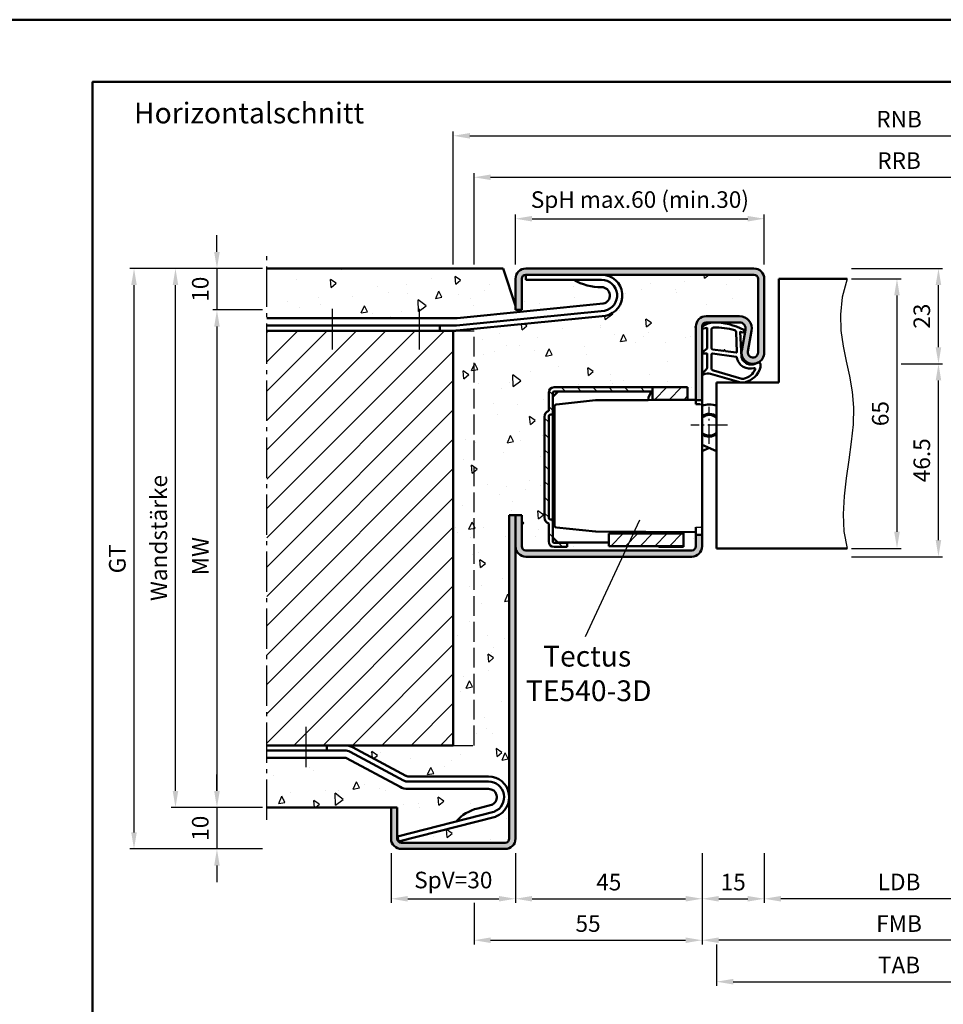
# Model space of a CAD drawing. Units: millimetres. Extents: x 0 to 1890, y -40 to 446.
# Drawn here: x 1272 to 1495, y 208 to 446 of the extents above; entities that cross this region are included whole.
import ezdxf

# ---------------------------------------------------------------- set-up
doc = ezdxf.new("R2010")
doc.units = ezdxf.units.MM
for name, pattern in [('AM_DIN_F_W050', [6.25, 4.75, -1.5]), ('AM_DIN_G_W050', [13.75, 9.75, -1.5, 1, -1.5]), ('AM_DIN_G_W050x2', [6.875, 4.75, -0.875, 0.375, -0.875]), ('Amconstr', [9999, 9999, 0])]:
    doc.linetypes.add(name, pattern=pattern)
doc.layers.add('A_ACHSEN', color=7, linetype='Continuous')
doc.layers.add('A_RUNDUNGEN', color=7, linetype='Continuous')
for name, color, linetype, lineweight in [('AM_0', 7, 'Continuous', 50), ('AM_1', 14, 'Continuous', 50), ('AM_3', 6, 'AM_DIN_F_W050', 25), ('AM_4', 3, 'Continuous', 25), ('AM_5', 3, 'Continuous', 25), ('AM_6', 2, 'Continuous', 35), ('AM_7', 4, 'AM_DIN_G_W050', 25), ('AM_8', 1, 'Continuous', 25), ('AM_BOR', 7, 'Continuous', 50), ('AM_CL', 1, 'Amconstr', 25)]:
    doc.layers.add(name, color=color, linetype=linetype, lineweight=lineweight)
doc.layers.add('AM_12', color=7, linetype='Continuous', lineweight=50, plot=False)
doc.styles.get("Standard").update_dxf_attribs({"font": 'isocp.shx'})
doc.dimstyles.new('AM_DIN$0', dxfattribs={"dimtxt": 4, "dimasz": 4, "dimexe": 1, "dimexo": 1, "dimgap": 1.5, "dimtad": 1, "dimdsep": 46, "dimtxsty": 'Standard', "dimcen": 0, "dimclrd": 256, "dimclre": 256, "dimclrt": 2, "dimazin": 2, "dimtp": 0.1, "dimtm": 0.1, "dimtfac": 0.71, "dimtmove": 0, "dimatfit": 3, "dimfxl": 0, "dimlwd": -1, "dimlwe": -1, "dimarcsym": 0})
pattern_1 = [(45, (661.9997, 601.4875), (-1.767767, 1.767767), [])]
pattern_2 = [(95, (785, -580.004), (14.00947, 11.75534), [1.905, -20.955]), (40, (785, -580.004), (-16.00185, 11.01767), [1.524, -16.76406]), (145.4514, (786.167, -579.024), (-1.99238, 22.773), [1.619, -17.80902]), (91.1842, (781.408, -576.411), (22.14102, 16.19534), [2.8575, -31.4325]), (141.6356, (783.253, -575.062), (-0.70866, 34.2827), [2.4285, -26.71356]), (36.1842, (781.408, -576.411), (-0.70866, 34.2827), [2.286, -25.146]), (66, (784.102, -575.513), (17.952, 3.48951), [1.905, -20.955]), (11, (784.102, -575.513), (-8.654, 17.39412), [1.524, -16.764]), (116.4514, (785.598, -575.223), (9.298, 20.88363), [1.619, -17.809]), (82.5, (785, -580.0036), (-5.760547, 6.19734), [0, -16.5608, 0, -17.018, 0, -16.8275]), (52.5, (785, -580.004), (-2.35897, 11.8087), [0, -9.7028, 0, -16.1798, 0, -6.4135]), (12.5, (780.995, -584.009), (9.992786, 9.18262), [0, -6.35, 0, -19.812, 0, -26.289]), (2.5, (779.199, -585.805), (8.67639, 12.27224), [0, -8.255, 0, -13.1572, 0, -18.669])]

# ---------------------------------------------------------------- blocks, each defined once
blk = doc.blocks.new('*D42')
at = {"layer": 'AM_5', "linetype": 'ByBlock'}
for p, q in [((1331, 385.5), (1309, 385.5)), ((1310, 259.5), (1310, 381.5)), ((1331, 255.5), (1309, 255.5))]:
    blk.add_line(p, q, dxfattribs=at)
at = {"layer": 'AM_5'}
for points in [[(1309.33, 381.5), (1310.67, 381.5), (1310, 385.5)], [(1309.33, 259.5), (1310.67, 259.5), (1310, 255.5)]]:
    blk.add_solid(points, dxfattribs=at)
at = {"layer": 'Defpoints', "color": 0}
for p in [(1310, 385.5), (1332, 385.5), (1332, 255.5)]:
    blk.add_point(p, dxfattribs=at)
at = {"layer": 'AM_5', "color": 2, "insert": (1306.5, 320.5), "char_height": 4, "attachment_point": 5, "rotation": 90}
blk.add_mtext('Wandstärke', dxfattribs=at)
blk = doc.blocks.new('*D43')
at = {"layer": 'AM_5', "linetype": 'ByBlock'}
for p, q in [((1331, 375.5), (1319, 375.5)), ((1320, 371.5), (1320, 259.5)), ((1331, 255.5), (1319, 255.5))]:
    blk.add_line(p, q, dxfattribs=at)
at = {"layer": 'AM_5'}
for points in [[(1319.33, 371.5), (1320.67, 371.5), (1320, 375.5)], [(1319.33, 259.5), (1320.67, 259.5), (1320, 255.5)]]:
    blk.add_solid(points, dxfattribs=at)
at = {"layer": 'Defpoints', "color": 0}
for p in [(1332, 375.5), (1320, 255.5), (1332, 255.5)]:
    blk.add_point(p, dxfattribs=at)
at = {"layer": 'AM_5', "color": 2, "insert": (1316.5, 315.5), "char_height": 4, "attachment_point": 5, "rotation": 90}
blk.add_mtext(' MW', dxfattribs=at)
blk = doc.blocks.new('*D44')
at = {"layer": 'AM_5', "linetype": 'ByBlock'}
for p, q in [((1331, 385.5), (1299, 385.5)), ((1300, 249.5), (1300, 381.5)), ((1331, 245.5), (1299, 245.5))]:
    blk.add_line(p, q, dxfattribs=at)
at = {"layer": 'AM_5'}
for points in [[(1299.33, 381.5), (1300.67, 381.5), (1300, 385.5)], [(1299.33, 249.5), (1300.67, 249.5), (1300, 245.5)]]:
    blk.add_solid(points, dxfattribs=at)
at = {"layer": 'Defpoints', "color": 0}
for p in [(1300, 385.5), (1332, 385.5), (1332, 245.5)]:
    blk.add_point(p, dxfattribs=at)
at = {"layer": 'AM_5', "color": 2, "insert": (1296.49, 315.5), "char_height": 4, "attachment_point": 5, "rotation": 90}
blk.add_mtext('GT', dxfattribs=at)
blk = doc.blocks.new('*D45')
at = {"layer": 'AM_5', "linetype": 'ByBlock'}
for p, q in [((1320, 389.5), (1320, 393.5)), ((1331, 385.5), (1319, 385.5)), ((1320, 385.5), (1320, 375.5)), ((1331, 375.5), (1319, 375.5)), ((1320, 371.5), (1320, 367.5))]:
    blk.add_line(p, q, dxfattribs=at)
at = {"layer": 'AM_5'}
for points in [[(1319.33, 389.5), (1320.67, 389.5), (1320, 385.5)], [(1319.33, 371.5), (1320.67, 371.5), (1320, 375.5)]]:
    blk.add_solid(points, dxfattribs=at)
at = {"layer": 'Defpoints', "color": 0}
for p in [(1332, 385.5), (1320, 375.5), (1332, 375.5)]:
    blk.add_point(p, dxfattribs=at)
at = {"layer": 'AM_5', "color": 2, "insert": (1316.5, 380.5), "char_height": 4, "attachment_point": 5, "rotation": 90}
blk.add_mtext('10', dxfattribs=at)
blk = doc.blocks.new('*D46')
at = {"layer": 'AM_5', "linetype": 'ByBlock'}
for p, q in [((1320, 259.5), (1320, 263.5)), ((1331, 255.5), (1319, 255.5)), ((1320, 255.5), (1320, 245.5)), ((1331, 245.5), (1319, 245.5)), ((1320, 241.5), (1320, 237.5))]:
    blk.add_line(p, q, dxfattribs=at)
at = {"layer": 'AM_5'}
for points in [[(1319.33, 259.5), (1320.67, 259.5), (1320, 255.5)], [(1319.33, 241.5), (1320.67, 241.5), (1320, 245.5)]]:
    blk.add_solid(points, dxfattribs=at)
at = {"layer": 'Defpoints', "color": 0}
for p in [(1332, 255.5), (1320, 245.5), (1332, 245.5)]:
    blk.add_point(p, dxfattribs=at)
at = {"layer": 'AM_5', "color": 2, "insert": (1316.5, 250.5), "char_height": 4, "attachment_point": 5, "rotation": 90}
blk.add_mtext('10', dxfattribs=at)
blk = doc.blocks.new('*D47')
at = {"layer": 'AM_5', "linetype": 'ByBlock'}
for p, q in [((1473, 383), (1485, 383)), ((1484, 379), (1484, 322)), ((1473, 318), (1485, 318))]:
    blk.add_line(p, q, dxfattribs=at)
at = {"layer": 'AM_5'}
for points in [[(1483.33, 379), (1484.67, 379), (1484, 383)], [(1483.33, 322), (1484.67, 322), (1484, 318)]]:
    blk.add_solid(points, dxfattribs=at)
at = {"layer": 'Defpoints', "color": 0}
for p in [(1472, 383), (1472, 318), (1484, 318)]:
    blk.add_point(p, dxfattribs=at)
at = {"layer": 'AM_5', "color": 2, "insert": (1480.5, 350.5), "char_height": 4, "attachment_point": 5, "rotation": 90}
blk.add_mtext('65', dxfattribs=at)
blk = doc.blocks.new('*D48')
at = {"layer": 'AM_5', "linetype": 'ByBlock'}
for p, q in [((1485, 362.5), (1495, 362.5)), ((1494, 320), (1494, 358.5)), ((1473, 316), (1495, 316))]:
    blk.add_line(p, q, dxfattribs=at)
at = {"layer": 'AM_5'}
for points in [[(1493.33, 358.5), (1494.67, 358.5), (1494, 362.5)], [(1493.33, 320), (1494.67, 320), (1494, 316)]]:
    blk.add_solid(points, dxfattribs=at)
at = {"layer": 'Defpoints', "color": 0}
for p in [(1484, 362.5), (1494, 362.5), (1472, 316)]:
    blk.add_point(p, dxfattribs=at)
at = {"layer": 'AM_5', "color": 2, "insert": (1490.5, 339.25), "char_height": 4, "attachment_point": 5, "rotation": 90}
blk.add_mtext('46.5', dxfattribs=at)
blk = doc.blocks.new('*D49')
at = {"layer": 'AM_5', "linetype": 'ByBlock'}
for p, q in [((1473, 385.5), (1495, 385.5)), ((1494, 366.5), (1494, 381.5)), ((1485, 362.5), (1495, 362.5))]:
    blk.add_line(p, q, dxfattribs=at)
at = {"layer": 'AM_5'}
for points in [[(1493.33, 381.5), (1494.67, 381.5), (1494, 385.5)], [(1493.33, 366.5), (1494.67, 366.5), (1494, 362.5)]]:
    blk.add_solid(points, dxfattribs=at)
at = {"layer": 'Defpoints', "color": 0}
for p in [(1472, 385.5), (1494, 385.5), (1484, 362.5)]:
    blk.add_point(p, dxfattribs=at)
at = {"layer": 'AM_5', "color": 2, "insert": (1490.5, 374), "char_height": 4, "attachment_point": 5, "rotation": 90}
blk.add_mtext('23', dxfattribs=at)
blk = doc.blocks.new('*D73')
at = {"layer": 'AM_5', "linetype": 'ByBlock'}
for p, q in [((1392, 386.5), (1392, 398.5)), ((1396, 397.5), (1448, 397.5)), ((1452, 386.5), (1452, 398.5))]:
    blk.add_line(p, q, dxfattribs=at)
at = {"layer": 'AM_5'}
for points in [[(1396, 398.17), (1396, 396.83), (1392, 397.5)], [(1448, 398.17), (1448, 396.83), (1452, 397.5)]]:
    blk.add_solid(points, dxfattribs=at)
at = {"layer": 'Defpoints', "color": 0}
for p in [(1452, 397.5), (1392, 385.5), (1452, 385.5)]:
    blk.add_point(p, dxfattribs=at)
at = {"layer": 'AM_5', "color": 2, "insert": (1422, 401.6), "char_height": 4, "attachment_point": 5}
blk.add_mtext('SpH max.60 (min.30)', dxfattribs=at)
blk = doc.blocks.new('*D74')
at = {"layer": 'AM_5', "linetype": 'ByBlock'}
for p, q in [((1382, 386.5), (1382, 408.5)), ((1587, 386.5), (1587, 408.5)), ((1386, 407.5), (1583, 407.5))]:
    blk.add_line(p, q, dxfattribs=at)
at = {"layer": 'AM_5'}
for points in [[(1386, 408.17), (1386, 406.83), (1382, 407.5)], [(1583, 408.17), (1583, 406.83), (1587, 407.5)]]:
    blk.add_solid(points, dxfattribs=at)
at = {"layer": 'Defpoints', "color": 0}
for p in [(1587, 407.5), (1382, 385.5), (1587, 385.5)]:
    blk.add_point(p, dxfattribs=at)
at = {"layer": 'AM_5', "color": 2, "insert": (1484.5, 411), "char_height": 4, "attachment_point": 5}
blk.add_mtext('RRB', dxfattribs=at)
blk = doc.blocks.new('*D75')
at = {"layer": 'AM_5', "linetype": 'ByBlock'}
for p, q in [((1377, 386.5), (1377, 418.5)), ((1592, 386.5), (1592, 418.5)), ((1381, 417.5), (1588, 417.5))]:
    blk.add_line(p, q, dxfattribs=at)
at = {"layer": 'AM_5'}
for points in [[(1381, 418.17), (1381, 416.83), (1377, 417.5)], [(1588, 418.17), (1588, 416.83), (1592, 417.5)]]:
    blk.add_solid(points, dxfattribs=at)
at = {"layer": 'Defpoints', "color": 0}
for p in [(1592, 417.5), (1377, 385.5), (1592, 385.5)]:
    blk.add_point(p, dxfattribs=at)
at = {"layer": 'AM_5', "color": 2, "insert": (1484.5, 421), "char_height": 4, "attachment_point": 5}
blk.add_mtext('RNB', dxfattribs=at)
blk = doc.blocks.new('DIN_A3_BOS')
at = {"layer": 'AM_12'}
blk.add_lwpolyline([(0, 0), (420, 0), (420, 297), (0, 297)], close=True, dxfattribs=at)
at = {"layer": 'AM_BOR'}
blk.add_lwpolyline([(20, 10), (410, 10), (410, 287), (20, 287)], close=True, dxfattribs=at)
blk = doc.blocks.new('*D116')
at = {"layer": 'AM_5', "linetype": 'ByBlock'}
for p, q in [((1452, 244.5), (1452, 232.5)), ((1517, 244.5), (1517, 232.5)), ((1513, 233.5), (1456, 233.5))]:
    blk.add_line(p, q, dxfattribs=at)
at = {"layer": 'AM_5'}
for points in [[(1456, 234.17), (1456, 232.83), (1452, 233.5)], [(1513, 234.17), (1513, 232.83), (1517, 233.5)]]:
    blk.add_solid(points, dxfattribs=at)
at = {"layer": 'Defpoints', "color": 0}
for p in [(1452, 245.5), (1517, 245.5), (1452, 233.5)]:
    blk.add_point(p, dxfattribs=at)
at = {"layer": 'AM_5', "color": 2, "insert": (1484.5, 237.03), "char_height": 4, "attachment_point": 5}
blk.add_mtext('LDB', dxfattribs=at)
blk = doc.blocks.new('*D117')
at = {"layer": 'AM_5', "linetype": 'ByBlock'}
for p, q in [((1437, 244.5), (1437, 222.5)), ((1532, 244.5), (1532, 222.5)), ((1528, 223.5), (1441, 223.5))]:
    blk.add_line(p, q, dxfattribs=at)
at = {"layer": 'AM_5'}
for points in [[(1441, 224.17), (1441, 222.83), (1437, 223.5)], [(1528, 224.17), (1528, 222.83), (1532, 223.5)]]:
    blk.add_solid(points, dxfattribs=at)
at = {"layer": 'Defpoints', "color": 0}
for p in [(1437, 245.5), (1532, 245.5), (1437, 223.5)]:
    blk.add_point(p, dxfattribs=at)
at = {"layer": 'AM_5', "color": 2, "insert": (1484.5, 227), "char_height": 4, "attachment_point": 5}
blk.add_mtext('FMB', dxfattribs=at)
blk = doc.blocks.new('*D118')
at = {"layer": 'AM_5', "linetype": 'ByBlock'}
for p, q in [((1440.5, 222.5), (1440.5, 212.5)), ((1528.5, 222.5), (1528.5, 212.5)), ((1444.5, 213.5), (1524.5, 213.5))]:
    blk.add_line(p, q, dxfattribs=at)
at = {"layer": 'AM_5'}
for points in [[(1444.5, 214.17), (1444.5, 212.83), (1440.5, 213.5)], [(1524.5, 214.17), (1524.5, 212.83), (1528.5, 213.5)]]:
    blk.add_solid(points, dxfattribs=at)
at = {"layer": 'Defpoints', "color": 0}
for p in [(1440.5, 223.5), (1528.5, 223.5), (1528.5, 213.5)]:
    blk.add_point(p, dxfattribs=at)
at = {"layer": 'AM_5', "color": 2, "insert": (1484.5, 217), "char_height": 4, "attachment_point": 5}
blk.add_mtext('TAB', dxfattribs=at)
blk = doc.blocks.new('*D119')
at = {"layer": 'AM_5', "linetype": 'ByBlock'}
for p, q in [((1392, 244.5), (1392, 232.5)), ((1437, 244.5), (1437, 232.5)), ((1396, 233.5), (1433, 233.5))]:
    blk.add_line(p, q, dxfattribs=at)
at = {"layer": 'AM_5'}
for points in [[(1396, 234.17), (1396, 232.83), (1392, 233.5)], [(1433, 234.17), (1433, 232.83), (1437, 233.5)]]:
    blk.add_solid(points, dxfattribs=at)
at = {"layer": 'Defpoints', "color": 0}
for p in [(1392, 245.5), (1437, 245.5), (1437, 233.5)]:
    blk.add_point(p, dxfattribs=at)
at = {"layer": 'AM_5', "color": 2, "insert": (1414.5, 237), "char_height": 4, "attachment_point": 5}
blk.add_mtext('45', dxfattribs=at)
blk = doc.blocks.new('*D120')
at = {"layer": 'AM_5', "linetype": 'ByBlock'}
for p, q in [((1437, 244.5), (1437, 232.5)), ((1452, 244.5), (1452, 232.5)), ((1441, 233.5), (1448, 233.5))]:
    blk.add_line(p, q, dxfattribs=at)
at = {"layer": 'AM_5'}
for points in [[(1441, 234.17), (1441, 232.83), (1437, 233.5)], [(1448, 234.17), (1448, 232.83), (1452, 233.5)]]:
    blk.add_solid(points, dxfattribs=at)
at = {"layer": 'Defpoints', "color": 0}
for p in [(1437, 245.5), (1452, 245.5), (1452, 233.5)]:
    blk.add_point(p, dxfattribs=at)
at = {"layer": 'AM_5', "color": 2, "insert": (1444.5, 237), "char_height": 4, "attachment_point": 5}
blk.add_mtext('15', dxfattribs=at)
blk = doc.blocks.new('*D121')
at = {"layer": 'AM_5', "linetype": 'ByBlock'}
for p, q in [((1362, 244.5), (1362, 232.5)), ((1392, 244.5), (1392, 232.5)), ((1366, 233.5), (1388, 233.5))]:
    blk.add_line(p, q, dxfattribs=at)
at = {"layer": 'AM_5'}
for points in [[(1366, 234.17), (1366, 232.83), (1362, 233.5)], [(1388, 234.17), (1388, 232.83), (1392, 233.5)]]:
    blk.add_solid(points, dxfattribs=at)
at = {"layer": 'Defpoints', "color": 0}
for p in [(1362, 245.5), (1392, 245.5), (1392, 233.5)]:
    blk.add_point(p, dxfattribs=at)
at = {"layer": 'AM_5', "color": 2, "insert": (1377, 237.5), "char_height": 4, "attachment_point": 5}
blk.add_mtext('SpV=30', dxfattribs=at)
blk = doc.blocks.new('*D122')
at = {"layer": 'AM_5', "linetype": 'ByBlock'}
for p, q in [((1437, 244.5), (1437, 222.5)), ((1382, 232.5), (1382, 222.5)), ((1386, 223.5), (1433, 223.5))]:
    blk.add_line(p, q, dxfattribs=at)
at = {"layer": 'AM_5'}
for points in [[(1386, 224.17), (1386, 222.83), (1382, 223.5)], [(1433, 224.17), (1433, 222.83), (1437, 223.5)]]:
    blk.add_solid(points, dxfattribs=at)
at = {"layer": 'Defpoints', "color": 0}
for p in [(1437, 245.5), (1382, 233.5), (1437, 223.5)]:
    blk.add_point(p, dxfattribs=at)
at = {"layer": 'AM_5', "color": 2, "insert": (1409.5, 227), "char_height": 4, "attachment_point": 5}
blk.add_mtext('55', dxfattribs=at)
blk = doc.blocks.new('TE540')
at = {"layer": 'AM_CL'}
h = blk.add_hatch(dxfattribs=at)
h.set_pattern_fill('_U', color=256, scale=2.7, angle=135, style=0, pattern_type=0)
h.set_pattern_definition([(135, (661.9997, 601.4875), (-1.909188, -1.909188), [])])
edge = h.paths.add_edge_path()
edge.add_arc((1439.5, 820.54), 3.3, 134.1844, 135.8156, ccw=False)
edge.add_line((1437.2, 822.9), (1437.2, 823.84))
edge.add_line((1437.2, 823.84), (1413.5, 823.84))
edge.add_arc((1413.5, 822.54), 1.3, 90, 180)
edge.add_line((1412.2, 822.54), (1412.2, 818.15))
edge.add_arc((1412.7, 816.74), 1.5, 109.4712, 180)
edge.add_line((1411.2, 816.74), (1411.2, 792.44))
edge.add_arc((1412.7, 792.44), 1.5, 180, 250.5288)
edge.add_line((1412.2, 791.02), (1412.2, 786.64))
edge.add_arc((1413.5, 786.64), 1.3, 180, 270)
edge.add_line((1413.5, 785.34), (1416.7, 785.34))
edge.add_line((1416.7, 785.34), (1416.7, 786.34))
edge.add_line((1416.7, 786.34), (1413.5, 786.34))
edge.add_arc((1413.5, 786.64), 0.3, 180, 270, ccw=False)
edge.add_line((1413.2, 786.64), (1413.2, 787.64))
edge.add_line((1413.2, 787.64), (1413.2, 791.94))
edge.add_line((1413.2, 791.94), (1412.7, 791.94))
edge.add_arc((1412.7, 792.44), 0.5, 180, 270, ccw=False)
edge.add_line((1412.2, 792.44), (1412.2, 816.74))
edge.add_arc((1412.7, 816.74), 0.5, 90, 180, ccw=False)
edge.add_line((1412.7, 817.24), (1413.2, 817.24))
edge.add_line((1413.2, 817.24), (1413.2, 822.54))
edge.add_arc((1413.5, 822.54), 0.3, 90, 180, ccw=False)
edge.add_line((1413.5, 822.84), (1414.51, 822.84))
edge.add_line((1414.51, 822.84), (1419.19, 822.84))
edge.add_line((1419.19, 822.84), (1437.13, 822.84))
h = blk.add_hatch(dxfattribs=at)
h.set_pattern_fill('_U', color=256, scale=2.5, angle=45, style=0, pattern_type=0)
h.set_pattern_definition(pattern_1)
h.paths.add_polyline_path([(1437.27, 820.84), (1439.5, 820.84), (1445.7, 820.84), (1445.7, 823.84), (1437.27, 823.84)])
h = blk.add_hatch(dxfattribs=at)
h.set_pattern_fill('_U', color=256, scale=2.5, angle=45, style=0, pattern_type=0)
h.set_pattern_definition(pattern_1)
h.paths.add_polyline_path([(1426.7, 788.54), (1426.7, 786.44), (1426.7, 785.54), (1433.7, 785.54), (1444.7, 785.54), (1444.7, 788.54), (1433.7, 788.54)])
at = {"color": 7, "linetype": 'Continuous'}
for p, q in [((1449.2, 809.99), (1452.7, 808.43)), ((1449.2, 808.46), (1450.91, 809.23))]:
    blk.add_line(p, q, dxfattribs=at)
for radius, start, end in [(5, 68.964, 109.9406), (2.75, 49.2587, 128.3222), (2.5, 44.1179, 133.0072), (2.5, 226.9928, 315.8821), (2.75, 231.6778, 310.7413)]:
    blk.add_arc((1450.91, 814.68), radius, start, end, dxfattribs=at)
at = {"layer": 'A_ACHSEN', "color": 7, "linetype": 'Continuous'}
for radius, start, end in [(5.1, 69.3954, 110.1689), (2.55, 45.2647, 131.9681), (2.55, 228.0319, 314.7353), (5.1, 250.4665, 258.4295)]:
    blk.add_arc((1450.91, 814.68), radius, start, end, dxfattribs=at)
at = {"layer": 'A_RUNDUNGEN', "color": 7, "linetype": 'Continuous'}
for p, q in [((1449.2, 816.56), (1449.2, 816.49)), ((1449.2, 812.87), (1449.2, 812.8)), ((1447.7, 790.07), (1448.7, 790.08))]:
    blk.add_line(p, q, dxfattribs=at)
for centre, start, end in [((1448.7, 819.24), 26.6707, 89.5), ((1448.7, 790.58), 270.5, 0)]:
    blk.add_arc(centre, 0.5, start, end, dxfattribs=at)
at = {"layer": 'AM_0'}
for p, q in [((1412.2, 818.15), (1412.2, 822.54)), ((1414.51, 822.84), (1413.2, 821.53)), ((1413.2, 786.64), (1413.2, 822.54)), ((1445.7, 823.84), (1413.5, 823.84)), ((1413.5, 822.84), (1437.13, 822.84)), ((1437.2, 822.9), (1437.2, 823.84)), ((1437.27, 820.84), (1437.27, 823.84)), ((1445.7, 823.84), (1445.7, 820.78)), ((1423.5, 820.7), (1414.05, 819.71)), ((1423.6, 820.71), (1436.21, 820.76)), ((1436.21, 820.76), (1439.32, 820.78)), ((1437.27, 820.84), (1445.7, 820.84)), ((1439.32, 820.78), (1447.7, 820.78)), ((1447.7, 820.74), (1449.2, 820.74)), ((1448.7, 819.74), (1447.7, 819.75)), ((1413.6, 808.26), (1413.6, 819.21)), ((1411.2, 816.74), (1411.2, 792.44)), ((1412.2, 816.74), (1412.2, 792.44)), ((1413.6, 796.46), (1413.6, 808.26)), ((1413.6, 790.51), (1413.6, 796.46)), ((1412.2, 791.02), (1412.2, 786.64)), ((1413.2, 791.94), (1412.7, 791.94)), ((1414.05, 790.01), (1423.5, 789.02)), ((1423.6, 789.02), (1447.7, 788.91)), ((1426.7, 788.54), (1444.71, 788.54)), ((1426.7, 788.54), (1426.7, 785.54)), ((1436.2, 788.69), (1436.2, 788.96)), ((1439.2, 788.95), (1439.2, 788.54)), ((1439.3, 788.95), (1439.3, 788.74)), ((1439.3, 788.74), (1444.2, 788.74)), ((1444.2, 788.74), (1444.2, 788.93)), ((1444.7, 785.34), (1444.72, 788.92)), ((1413.2, 787.64), (1414.51, 786.34)), ((1416.7, 786.34), (1413.5, 786.34)), ((1414.41, 786.44), (1426.7, 786.44)), ((1416.7, 785.34), (1416.7, 786.44)), ((1447.7, 788.24), (1449.2, 788.24)), ((1416.7, 785.34), (1413.5, 785.34)), ((1426.7, 785.54), (1444.7, 785.54))]:
    blk.add_line(p, q, dxfattribs=at)
at = {"layer": 'AM_0', "linetype": 'Continuous'}
for p, q in [((1413.2, 817.24), (1412.7, 817.24)), ((1436.2, 788.64), (1436.2, 788.69)), ((1444.7, 785.34), (1439.5, 785.34))]:
    blk.add_line(p, q, dxfattribs=at)
at = {"layer": 'AM_0'}
for centre, radius, start, end in [((1413.5, 822.54), 1.3, 90, 180), ((1413.5, 822.54), 0.3, 90, 180), ((1439.5, 820.54), 3.3, 132.5422, 176.0912), ((1414.1, 819.21), 0.5, 96, 180), ((1423.6, 819.71), 1, 90.25, 96), ((1439.5, 820.54), 0.3, 90, 127.3359), ((1412.7, 816.74), 1.5, 109.4712, 180), ((1412.7, 792.44), 1.5, 180, 250.5288), ((1412.7, 792.44), 0.5, 180, 270), ((1414.1, 790.51), 0.5, 180, 264), ((1423.6, 790.02), 1, 264, 269.75), ((1413.5, 786.64), 1.3, 180, 270), ((1413.5, 786.64), 0.3, 180, 270)]:
    blk.add_arc(centre, radius, start, end, dxfattribs=at)
at = {"layer": 'AM_0', "linetype": 'Continuous'}
for centre, radius, start, end in [((1412.7, 816.74), 0.5, 90, 180), ((1439.5, 788.64), 3.3, 180, 181.8161), ((1439.5, 788.64), 3.3, 250.5329, 270)]:
    blk.add_arc(centre, radius, start, end, dxfattribs=at)
at = {"layer": 'AM_7', "linetype": 'AM_DIN_G_W050x2'}
for p, q in [((1450.91, 810.23), (1450.91, 819.13)), ((1455.35, 814.68), (1446.46, 814.68))]:
    blk.add_line(p, q, dxfattribs=at)

msp = doc.modelspace()

# ---------------------------------------------------------------- hatches: boundary and pattern name
at = {"layer": 'AM_8'}
h = msp.add_hatch(dxfattribs=at)
h.set_pattern_fill('AR-CONC', color=256, scale=0.1, angle=45)
h.set_pattern_definition(pattern_2)
h.paths.add_polyline_path([(1389, 385.5), (1332, 385.5), (1332, 373.5), (1377.82, 373.5, 0.0250061), (1377.92, 373.505), (1413.149, 377.04, 0.9046829), (1412.752, 381, -0.1308707), (1406.029, 382.75), (1394.5, 382.75), (1394.5, 384, 0.4142136), (1393.5, 383), (1393.5, 375.5), (1392, 375.5), (1392, 376.5)])
h = msp.add_hatch(color=256, dxfattribs=at)
h.dxf.hatch_style = 1
h.paths.add_polyline_path([(1449.5, 385.5), (1394.5, 385.5, 0.4142136), (1392, 383), (1392, 375.5), (1393.5, 375.5), (1393.5, 383, -0.4142136), (1394.5, 384), (1449.5, 384, -0.4142136), (1450.5, 383), (1450.5, 365.25, -1.0968549), (1448.021, 365.479), (1448.949, 370.449, 0.4693847), (1446, 374), (1438, 374, 0.4142136), (1435.5, 371.5), (1435.5, 353.75), (1437, 353.75), (1437, 371.5, -0.4142136), (1438, 372.5), (1446, 372.5, -0.4693847), (1447.475, 370.725), (1446.547, 365.755, 1.0968549), (1452, 365.25), (1452, 383, 0.4142136)])
h = msp.add_hatch(dxfattribs=at)
h.set_pattern_fill('AR-CONC', color=256, scale=0.1, angle=45)
h.set_pattern_definition(pattern_2)
h.paths.add_polyline_path([(1435.5, 371.5, -0.4142136), (1438, 374), (1446, 374, -0.4693847), (1448.949, 370.449), (1448.021, 365.479, 1.0968549), (1450.5, 365.25), (1450.5, 383, 0.4142136), (1449.5, 384), (1412.752, 384, -0.9113768), (1413.674, 374.086), (1377.89, 370.52, -0.0248361), (1377.493, 370.5), (1377, 370.5), (1377, 270.5), (1350.81, 270.5, -0.1235756), (1352.699, 270.026), (1365.592, 263.119, 0.1235756), (1366.065, 263), (1385.5, 263, -0.4142136), (1390.5, 258), (1390.5, 326), (1393.5, 326), (1393.5, 318.5, 0.4142136), (1394.5, 317.5), (1434.5, 317.5, 0.4142136), (1435.5, 318.5), (1435.5, 321.923), (1432.516, 321.936), (1432.5, 318.35), (1427.3, 318.35, -0.0877078), (1426.169, 318.55), (1414.5, 318.55), (1414.5, 319.45), (1404.5, 319.45), (1404.5, 318.35), (1401.3, 318.35, -0.4142136), (1400, 319.65), (1400, 324.036, -0.3178372), (1399, 325.45), (1399, 349.75, -0.3178372), (1400, 351.164), (1400, 355.55, -0.4142136), (1401.3, 356.85), (1433.5, 356.85), (1433.5, 353.789), (1435.5, 353.789)])
h = msp.add_hatch(dxfattribs=at)
h.set_pattern_fill('_U', color=256, scale=5, angle=45, pattern_type=0)
h.set_pattern_definition([(45, (785, -580.0036), (-3.535534, 3.535534), [])])
h.paths.add_polyline_path([(1377, 370.5), (1332, 370.5), (1332, 270.5), (1377, 270.5)])
h = msp.add_hatch(color=256, dxfattribs=at)
h.dxf.hatch_style = 1
h.paths.add_polyline_path([(1390.5, 248, -0.4142136), (1389.5, 247), (1364.5, 247, -0.4142136), (1363.5, 248), (1363.5, 255.5), (1362, 255.5), (1362, 248, 0.4142136), (1364.5, 245.5), (1389.5, 245.5, 0.4142136), (1392, 248), (1392, 326), (1390.5, 326)])
h = msp.add_hatch(color=256, dxfattribs=at)
h.dxf.hatch_style = 1
h.paths.add_polyline_path([(1437, 318.5), (1437, 321.25), (1435.5, 321.25), (1435.5, 318.5, -0.4142136), (1434.5, 317.5), (1394.5, 317.5, -0.4142136), (1393.5, 318.5), (1393.5, 326), (1392, 326), (1392, 318.5, 0.4142136), (1394.5, 316), (1434.5, 316, 0.4142136)])
h = msp.add_hatch(dxfattribs=at)
h.set_pattern_fill('AR-CONC', color=256, scale=0.1, angle=45)
h.set_pattern_definition(pattern_2)
h.paths.add_polyline_path([(1351.282, 267.381, 0.1235756), (1350.81, 267.5), (1332, 267.5), (1332, 255.5), (1363.5, 255.5), (1363.5, 248.508), (1377.697, 252.152, -0.1555606), (1382.894, 255.293), (1386.209, 256.144, 0.0568718), (1386.421, 256.225, 0.7854016), (1385.5, 260), (1366.065, 260, -0.1235756), (1364.176, 260.474)])
h = msp.add_hatch(dxfattribs=at)
h.set_pattern_fill('AR-CONC', color=256, scale=0.1, angle=45)
h.set_pattern_definition([(95, (785, -565.004), (14.00947, 11.75534), [1.905, -20.955]), (40, (785, -565.004), (-16.00185, 11.01767), [1.524, -16.76406]), (145.4514, (786.167, -564.024), (-1.99238, 22.773), [1.619, -17.80902]), (91.1842, (781.408, -561.411), (22.141, 16.19534), [2.8575, -31.4325]), (141.6356, (783.253, -560.062), (-0.70866, 34.2827), [2.4285, -26.71356]), (36.184, (781.408, -561.411), (-0.7087, 34.2827), [2.286, -25.146]), (66, (784.102, -560.513), (17.952, 3.48951), [1.905, -20.955]), (11, (784.102, -560.513), (-8.654, 17.39412), [1.524, -16.764]), (116.4514, (785.598, -560.223), (9.298, 20.88363), [1.619, -17.809]), (82.5, (785, -565.0036), (-5.760547, 6.19734), [0, -16.5608, 0, -17.018, 0, -16.8275]), (52.5, (785, -565.004), (-2.35897, 11.8087), [0, -9.7028, 0, -16.1798, 0, -6.4135]), (12.5, (780.995, -569.009), (9.992786, 9.18262), [0, -6.35, 0, -19.812, 0, -26.289]), (2.5, (779.199, -570.805), (8.67639, 12.27224), [0, -8.255, 0, -13.1572, 0, -18.669])])
h.paths.add_polyline_path([(1363.793, 247.293, 0.1989124), (1364.5, 247), (1389.5, 247, 0.4142136), (1390.5, 248), (1390.5, 258, -0.3143008), (1387.227, 253.308)])

# ---------------------------------------------------------------- linework, layer by layer
at = {"layer": 'AM_0'}
for p, q in [((1389, 385.5), (1332, 385.5)), ((1389, 385.5), (1392, 376.5)), ((1449.5, 385.5), (1394.5, 385.5)), ((1392, 375.5), (1392, 383)), ((1393.5, 375.5), (1393.5, 383)), ((1394.5, 384), (1394.5, 382.75)), ((1394.5, 384), (1449.5, 384)), ((1412.752, 382.75), (1394.5, 382.75)), ((1450.5, 383), (1450.5, 365.25)), ((1452, 383), (1452, 365.25)), ((1455.5, 383), (1472, 383)), ((1455.5, 358), (1455.5, 383)), ((1377.741, 371.761), (1413.492, 375.324)), ((1377.92, 373.505), (1413.149, 377.04)), ((1392, 375.5), (1393.5, 375.5)), ((1377.82, 373.5), (1332, 373.5)), ((1377.89, 370.52), (1413.674, 374.086)), ((1446, 374), (1438, 374)), ((1377.518, 371.75), (1332, 371.75)), ((1377.493, 370.5), (1332, 370.5)), ((1373.752, 371.75), (1373.752, 370.5)), ((1377, 270.5), (1377, 370.5)), ((1435.5, 371.5), (1435.5, 352.764)), ((1437, 318.5), (1437, 371.5)), ((1446, 372.5), (1438, 372.5)), ((1446.547, 365.755), (1447.475, 370.725)), ((1448.021, 365.479), (1448.949, 370.449)), ((1440.5, 358), (1440.5, 318)), ((1440.5, 358), (1455.5, 358)), ((1390.5, 248), (1390.5, 326)), ((1390.5, 326), (1393.5, 326)), ((1392, 326), (1392, 248)), ((1393.5, 326), (1393.5, 318.5)), ((1435.5, 323.084), (1435.5, 318.5)), ((1394.5, 317.5), (1434.5, 317.5)), ((1394.5, 316), (1434.5, 316)), ((1440.5, 318), (1472, 318)), ((1377, 270.5), (1332, 270.5)), ((1350.81, 269.25), (1332, 269.25)), ((1346.5, 269.25), (1346.5, 270.5)), ((1365.002, 262.017), (1352.108, 268.924)), ((1365.592, 263.119), (1352.699, 270.026)), ((1350.81, 267.5), (1332, 267.5)), ((1364.176, 260.474), (1351.282, 267.381)), ((1385.5, 263), (1366.065, 263)), ((1385.5, 261.75), (1366.065, 261.75)), ((1385.5, 260), (1366.065, 260)), ((1363.5, 255.5), (1332, 255.5)), ((1362, 255.5), (1362, 248)), ((1363.5, 255.5), (1363.5, 248)), ((1363.512, 248.511), (1386.789, 254.486)), ((1382.894, 255.293), (1386.209, 256.144)), ((1363.822, 247.3), (1387.175, 253.294)), ((1363.512, 248.511), (1363.822, 247.3)), ((1364.5, 247), (1389.5, 247)), ((1364.5, 245.5), (1389.5, 245.5))]:
    msp.add_line(p, q, dxfattribs=at)
for centre, radius, start, end in [((1394.5, 383), 2.5, 90, 180), ((1449.5, 383), 2.5, 0, 90), ((1394.5, 383), 1, 90, 180), ((1412.676, 394.498), 13.498, 240.49805, 270.3219), ((1412.752, 379), 5, 280.61874, 90), ((1412.752, 379), 3.75, 281.38167, 90), ((1449.5, 383), 1, 0, 90), ((1412.752, 379), 2, 281.45957, 90), ((1377.82, 374.5), 1, 270, 275.72979), ((1438, 371.5), 2.5, 90, 180), ((1446, 371), 3, 349.42142, 90), ((1377.493, 374.5), 4, 270, 275.69083), ((1377.518, 374), 2.25, 270, 275.69083), ((1438, 371.5), 1, 90, 180), ((1446, 371), 1.5, 349.42142, 90), ((1449.25, 365.25), 2.75, 169.42142, 0), ((1449.25, 365.25), 1.25, 169.42142, 0), ((1394.5, 318.5), 2.5, 180, 270), ((1394.5, 318.5), 1, 180, 270), ((1434.5, 318.5), 2.5, 270, 0), ((1434.5, 318.5), 1, 270, 0), ((1350.81, 266.5), 4, 61.82141, 90), ((1350.81, 266.5), 2.75, 61.82141, 90), ((1350.81, 266.5), 1, 61.82141, 90), ((1366.065, 264), 2.25, 241.82141, 270), ((1366.065, 264), 1, 241.82141, 270), ((1385.5, 258), 5, 290.89489, 90), ((1385.5, 258), 3.75, 292.23599, 90), ((1366.065, 264), 4, 241.82141, 270), ((1385.5, 258), 2, 297.41541, 90), ((1385.22, 245.573), 9.994, 103.46187, 138.83026), ((1385.96, 257.112), 1, 284.39539, 297.41541), ((1386.541, 255.455), 1, 284.39539, 292.23599), ((1386.927, 254.263), 1, 284.39539, 290.89489), ((1364.5, 248), 2.5, 180, 270), ((1364.5, 248), 1, 180, 270), ((1389.5, 248), 1, 270, 0), ((1389.5, 248), 2.5, 270, 0)]:
    msp.add_arc(centre, radius, start, end, dxfattribs=at)
at = {"layer": 'AM_1'}
for points in [[(1437.15, 371.55, 0.8225617), (1437.353, 370.998), (1438.203, 371.172), (1438.203, 366.205), (1437.081, 365.331, 0.7467354), (1437.176, 365.009), (1438.203, 364.994), (1438.203, 361.544, -0.2039215), (1438.049, 361.184), (1437.062, 360.238, 0.8105302), (1437.269, 359.906), (1437.368, 359.941, -0.1645), (1439.042, 360.13), (1446.348, 358.042, 0.0661149), (1447.195, 358.017, 0.2820378), (1451.057, 361.672, 0.1590275), (1450.959, 362.715, 0.3764163), (1450.718, 362.824), (1449.301, 362.345, -0.3762127), (1446.486, 364.14), (1446.206, 370.254), (1446.828, 370.078, 0.7987948), (1447.035, 370.685, 0.1245897), (1439.761, 372.493, 0.1623187)], [(1439.253, 370.755), (1439.253, 366.297, 0.3782425), (1439.515, 365.999), (1442.172, 365.629, 0.236068), (1442.257, 365.659), (1442.361, 365.767, -0.5), (1442.519, 365.747), (1442.594, 365.616, 0.236068), (1442.668, 365.567), (1445.23, 365.215, 0.4511235), (1445.399, 365.364), (1445.214, 370.119, 0.3316729), (1444.857, 370.598, 0.0849517), (1439.751, 371.255, 0.4135048)], [(1439.253, 364.77), (1439.253, 361.558, 0.3015522), (1439.711, 360.867), (1446.568, 358.919, 0.0278584), (1446.99, 358.894, 0.2581461), (1449.804, 361.249, 0.6319644), (1449.54, 361.483, -0.4552489), (1445.399, 364.007, 0.3823944), (1445.224, 364.208), (1439.505, 364.993, 0.4511235)]]:
    msp.add_lwpolyline(points, format="xyb", close=True, dxfattribs=at)
at = {"layer": 'AM_3'}
for p, q in [((1377.493, 370.5), (1382, 370.5)), ((1382, 270.5), (1382, 370.5)), ((1377, 270.5), (1382, 270.5))]:
    msp.add_line(p, q, dxfattribs=at)
at = {"layer": 'AM_4'}
msp.add_line((1421.924, 324.775), (1408.823, 296.68), dxfattribs=at)
msp.add_lwpolyline([(1472, 383), (1470.793, 378.555), (1470.34, 374.423), (1470.464, 370.528), (1470.986, 366.792), (1471.73, 363.142), (1472.517, 359.499), (1473.169, 355.789), (1473.51, 351.935), (1473.416, 347.883), (1472.986, 343.667), (1472.375, 339.341), (1471.737, 334.96), (1471.226, 330.581), (1470.997, 326.258), (1471.204, 322.046), (1472, 318)], dxfattribs=at)
at = {"layer": 'AM_7'}
for p, q in [((1332, 252.5), (1332, 388.5)), ((1347.752, 375.75), (1347.752, 365.75)), ((1368.752, 375.75), (1368.752, 365.75)), ((1341.5, 265.25), (1341.5, 275.25))]:
    msp.add_line(p, q, dxfattribs=at)

# ---------------------------------------------------------------- block references
at = {"layer": 'AM_0', "lineweight": 0, "xscale": 1.5, "yscale": 1.5, "zscale": 1.5}
msp.add_blockref('DIN_A3_BOS', (1260, 0), dxfattribs=at)
at = {"layer": 'AM_0'}
msp.add_blockref('TE540', (-12.201, -466.988), dxfattribs=at)

# ---------------------------------------------------------------- texts
at = {"layer": 'AM_0', "insert": (1300, 425.5), "char_height": 5, "width": 52, "attachment_point": 1}
msp.add_mtext('Horizontalschnitt', dxfattribs=at)
at = {"layer": 'AM_6', "insert": (1394.5, 294.5), "char_height": 5, "width": 30, "attachment_point": 1}
msp.add_mtext('{\\W2.717495; }Tectus \\P{\\W0.428807; }TE540-3D', dxfattribs=at)

# ---------------------------------------------------------------- dimensions: what is measured, and where the dimension line sits
at = {"layer": 'AM_5'}
for base, p1, p2, text, override, picture, middle in [((1592, 417.5), (1377, 385.5), (1592, 385.5), 'RNB', {"dimtxt": 4, "dimasz": 4}, '*D75', (1484.5, 421)), ((1587, 407.5), (1382, 385.5), (1587, 385.5), 'RRB', {"dimtxt": 4, "dimasz": 4}, '*D74', (1484.5, 411)), ((1452, 397.5), (1392, 385.5), (1452, 385.5), 'SpH max.<> (min.30)', {"dimtxt": 4, "dimasz": 4, "dimpost": ''}, '*D73', (1422, 401.6))]:
    dim = msp.add_linear_dim(base=base, p1=p1, p2=p2, text=text, dimstyle='AM_DIN$0', override=override, dxfattribs=at)
    dim.commit()
    dim.dimension.update_dxf_attribs({"geometry": picture, "text_midpoint": middle})
for base, p1, p2, angle, override, picture, middle in [((1320, 375.5), (1332, 385.5), (1332, 375.5), 270, {"dimtxt": 4, "dimasz": 4, "dimpost": ''}, '*D45', (1316.5, 380.5)), ((1494, 385.5), (1484, 362.5), (1472, 385.5), 90, {"dimtxt": 4, "dimasz": 4}, '*D49', (1490.5, 374)), ((1484, 318), (1472, 383), (1472, 318), 90, {"dimtxt": 4, "dimasz": 4, "dimpost": ''}, '*D47', (1480.5, 350.5)), ((1494, 362.5), (1472, 316), (1484, 362.5), 90, {"dimtxt": 4, "dimasz": 4}, '*D48', (1490.5, 339.25)), ((1320, 245.5), (1332, 255.5), (1332, 245.5), 270, {"dimtxt": 4, "dimasz": 4, "dimpost": ''}, '*D46', (1316.5, 250.5))]:
    dim = msp.add_linear_dim(base=base, p1=p1, p2=p2, angle=angle, dimstyle='AM_DIN$0', override=override, dxfattribs=at)
    dim.commit()
    dim.dimension.update_dxf_attribs({"geometry": picture, "text_midpoint": middle})
for base, p1, p2, angle, text, picture, middle in [((1300, 385.5), (1332, 245.5), (1332, 385.5), 90, 'GT', '*D44', (1296.493, 315.5)), ((1310, 385.5), (1332, 255.5), (1332, 385.5), 90, 'Wandstärke', '*D42', (1306.5, 320.5)), ((1320, 255.5), (1332, 375.5), (1332, 255.5), 270, ' MW', '*D43', (1316.5, 315.5))]:
    dim = msp.add_linear_dim(base=base, p1=p1, p2=p2, angle=angle, text=text, dimstyle='AM_DIN$0', override={"dimtxt": 4, "dimasz": 4}, dxfattribs=at)
    dim.commit()
    dim.dimension.update_dxf_attribs({"geometry": picture, "text_midpoint": middle})
for base, p1, p2, text, picture, middle in [((1392, 233.5), (1362, 245.5), (1392, 245.5), 'SpV=<>', '*D121', (1377, 237.5)), ((1528.5, 213.5), (1440.5, 223.5), (1528.5, 223.5), 'TAB', '*D118', (1484.5, 217))]:
    dim = msp.add_linear_dim(base=base, p1=p1, p2=p2, text=text, dimstyle='AM_DIN$0', dxfattribs=at)
    dim.commit()
    dim.dimension.update_dxf_attribs({"geometry": picture, "text_midpoint": middle})
dim = msp.add_linear_dim(base=(1437, 223.5), p1=(1382, 233.5), p2=(1437, 245.5), angle=0, dimstyle='AM_DIN$0', dxfattribs=at)
dim.commit()
dim.dimension.update_dxf_attribs({"geometry": '*D122', "text_midpoint": (1409.5, 227)})
dim = msp.add_linear_dim(base=(1437, 233.5), p1=(1392, 245.5), p2=(1437, 245.5), dimstyle='AM_DIN$0', override={"dimpost": ''}, dxfattribs=at)
dim.commit()
dim.dimension.update_dxf_attribs({"geometry": '*D119', "text_midpoint": (1414.5, 237)})
for base, p1, p2, text, picture, middle in [((1437, 223.5), (1532, 245.5), (1437, 245.5), 'FMB', '*D117', (1484.5, 227)), ((1452, 233.5), (1517, 245.5), (1452, 245.5), 'LDB', '*D116', (1484.5, 237.028))]:
    dim = msp.add_linear_dim(base=base, p1=p1, p2=p2, angle=180, text=text, dimstyle='AM_DIN$0', dxfattribs=at)
    dim.commit()
    dim.dimension.update_dxf_attribs({"geometry": picture, "text_midpoint": middle})
dim = msp.add_linear_dim(base=(1452, 233.5), p1=(1437, 245.5), p2=(1452, 245.5), dimstyle='AM_DIN$0', dxfattribs=at)
dim.commit()
dim.dimension.update_dxf_attribs({"geometry": '*D120', "text_midpoint": (1444.5, 237)})

doc.saveas('drawing.dxf')
